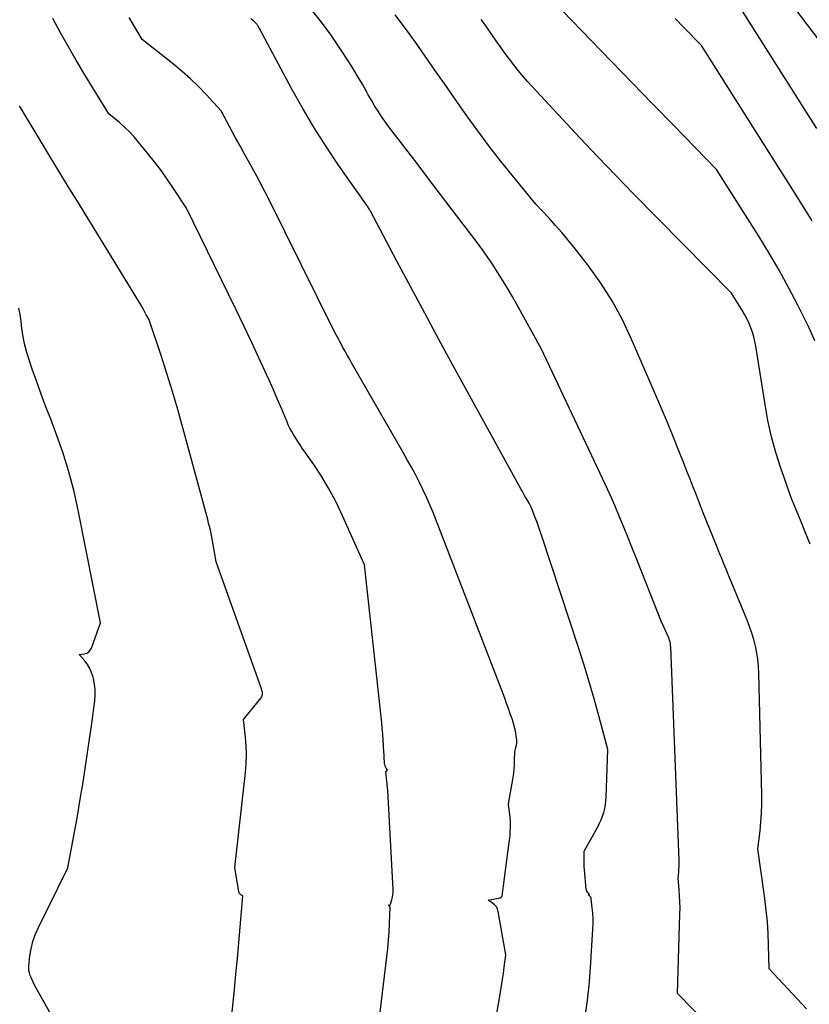
# Model space of a CAD drawing. Units: inches. Extents: x 2628043 to 2631011, y 1496279 to 1499099.
# Drawn here: x 2629453 to 2629508, y 1496649 to 1496719 of the extents above; entities that cross this region are included whole.
import ezdxf

# ---------------------------------------------------------------- set-up
doc = ezdxf.new("R2010")
doc.units = ezdxf.units.IN
doc.header["$MEASUREMENT"] = 0
doc.layers.add('Tile_2737_07_SE_contour_2ft', color=108, linetype='Continuous')

msp = doc.modelspace()

# ---------------------------------------------------------------- linework, layer by layer
at = {"layer": 'Tile_2737_07_SE_contour_2ft'}
for points in [[(2629509.702, 1496716.744, 8086), (2629504.84, 1496723.141, 8086)], [(2629509.023, 1496711.176, 8084), (2629503.327, 1496720.183, 8084)], [(2629502.577, 1496646.565, 8074), (2629499.18, 1496650.06, 8074), (2629499.344, 1496655.686, 8074), (2629499.348, 1496656.109, 8074), (2629499.343, 1496656.532, 8074), (2629499.321, 1496656.954, 8074), (2629499.289, 1496657.377, 8074), (2629499.21, 1496658.22, 8074), (2629499.255, 1496658.633, 8074), (2629499.273, 1496658.84, 8074), (2629499.284, 1496659.047, 8074), (2629499.287, 1496659.255, 8074), (2629499.283, 1496659.463, 8074), (2629498.692, 1496674.544, 8074), (2629498.687, 1496674.627, 8074), (2629498.679, 1496674.709, 8074), (2629498.666, 1496674.791, 8074), (2629498.651, 1496674.873, 8074), (2629498.63, 1496674.954, 8074), (2629498.607, 1496675.033, 8074), (2629498.579, 1496675.111, 8074), (2629498.547, 1496675.188, 8074), (2629498.02, 1496676.37, 8074), (2629496.302, 1496680.717, 8074), (2629495.996, 1496681.484, 8074), (2629495.687, 1496682.25, 8074), (2629495.374, 1496683.014, 8074), (2629495.058, 1496683.777, 8074), (2629494.735, 1496684.537, 8074), (2629494.405, 1496685.293, 8074), (2629494.064, 1496686.045, 8074), (2629493.716, 1496686.794, 8074), (2629489.54, 1496695.62, 8074), (2629487.819, 1496698.745, 8074), (2629487.492, 1496699.324, 8074), (2629487.158, 1496699.899, 8074), (2629486.813, 1496700.466, 8074), (2629486.459, 1496701.03, 8074), (2629486.094, 1496701.585, 8074), (2629485.72, 1496702.134, 8074), (2629485.333, 1496702.674, 8074), (2629484.937, 1496703.208, 8074), (2629484.084, 1496704.331, 8074), (2629483.255, 1496705.422, 8074), (2629482.426, 1496706.512, 8074), (2629481.595, 1496707.602, 8074), (2629480.764, 1496708.691, 8074), (2629478.78, 1496711.29, 8074), (2629478.262, 1496712.028, 8074), (2629478.01, 1496712.401, 8074), (2629477.766, 1496712.78, 8074), (2629477.536, 1496713.166, 8074), (2629477.315, 1496713.559, 8074), (2629477.188, 1496713.794, 8074), (2629476.903, 1496714.305, 8074), (2629476.611, 1496714.811, 8074), (2629476.307, 1496715.31, 8074), (2629475.995, 1496715.805, 8074), (2629475.318, 1496716.849, 8074), (2629474.638, 1496717.844, 8074), (2629473.928, 1496718.815, 8074), (2629473.171, 1496719.751, 8074)], [(2629508.881, 1496696.173, 8080), (2629508.464, 1496697.084, 8080), (2629508.027, 1496697.988, 8080), (2629507.672, 1496698.694, 8080), (2629507.025, 1496699.933, 8080), (2629506.354, 1496701.16, 8080), (2629505.648, 1496702.366, 8080), (2629504.918, 1496703.558, 8080), (2629501.93, 1496708.28, 8080), (2629498.885, 1496711.401, 8080), (2629497.423, 1496712.901, 8080), (2629495.962, 1496714.402, 8080), (2629494.503, 1496715.905, 8080), (2629493.045, 1496717.409, 8080), (2629491.039, 1496719.481, 8080)], [(2629477.73, 1496645.24, 8068), (2629478.625, 1496652.641, 8068), (2629478.69, 1496653.233, 8068), (2629478.744, 1496653.826, 8068), (2629478.783, 1496654.419, 8068), (2629478.812, 1496655.014, 8068), (2629478.854, 1496656.164, 8068), (2629478.852, 1496656.182, 8068), (2629478.846, 1496656.199, 8068), (2629478.72, 1496656.29, 8068), (2629478.838, 1496656.318, 8068), (2629478.856, 1496656.325, 8068), (2629478.89, 1496656.365, 8068), (2629478.986, 1496656.678, 8068), (2629479.03, 1496656.855, 8068), (2629479.062, 1496657.033, 8068), (2629479.075, 1496657.214, 8068), (2629479.075, 1496657.396, 8068), (2629478.71, 1496664.4, 8068), (2629478.552, 1496665.732, 8068), (2629478.553, 1496665.748, 8068), (2629478.67, 1496665.83, 8068), (2629478.581, 1496665.989, 8068), (2629478.542, 1496666.071, 8068), (2629478.51, 1496666.154, 8068), (2629478.49, 1496666.241, 8068), (2629478.476, 1496666.331, 8068), (2629478.464, 1496666.469, 8068), (2629478.451, 1496666.629, 8068), (2629478.44, 1496666.79, 8068), (2629478.429, 1496666.95, 8068), (2629478.42, 1496667.11, 8068), (2629478.395, 1496667.59, 8068), (2629478.371, 1496667.991, 8068), (2629478.343, 1496668.391, 8068), (2629478.307, 1496668.79, 8068), (2629478.268, 1496669.189, 8068), (2629477.06, 1496680.35, 8068), (2629475.405, 1496684.025, 8068), (2629474.976, 1496684.909, 8068), (2629474.516, 1496685.775, 8068), (2629474.008, 1496686.613, 8068), (2629473.468, 1496687.434, 8068), (2629472.657, 1496688.594, 8068), (2629472.501, 1496688.822, 8068), (2629472.348, 1496689.052, 8068), (2629472.199, 1496689.285, 8068), (2629472.053, 1496689.519, 8068), (2629471.915, 1496689.758, 8068), (2629471.785, 1496690.001, 8068), (2629471.665, 1496690.25, 8068), (2629471.553, 1496690.502, 8068), (2629471.198, 1496691.355, 8068), (2629470.909, 1496692.035, 8068), (2629470.616, 1496692.712, 8068), (2629470.315, 1496693.386, 8068), (2629470.009, 1496694.058, 8068), (2629469.582, 1496694.979, 8068), (2629469.055, 1496696.107, 8068), (2629468.524, 1496697.234, 8068), (2629467.985, 1496698.357, 8068), (2629467.442, 1496699.478, 8068), (2629464.48, 1496705.54, 8068), (2629463.603, 1496706.871, 8068), (2629463.155, 1496707.529, 8068), (2629462.694, 1496708.177, 8068), (2629462.213, 1496708.811, 8068), (2629461.718, 1496709.435, 8068), (2629461.077, 1496710.219, 8068), (2629460.762, 1496710.584, 8068), (2629460.433, 1496710.937, 8068), (2629460.087, 1496711.272, 8068), (2629459.727, 1496711.594, 8068), (2629458.99, 1496712.22, 8068), (2629457.293, 1496714.971, 8068), (2629456.703, 1496715.949, 8068), (2629456.127, 1496716.935, 8068), (2629455.57, 1496717.933, 8068), (2629455.027, 1496718.938, 8068)], [(2629485.99, 1496646.15, 8070), (2629486.67, 1496650.165, 8070), (2629486.741, 1496650.601, 8070), (2629486.809, 1496651.038, 8070), (2629486.871, 1496651.475, 8070), (2629486.929, 1496651.913, 8070), (2629487.04, 1496652.79, 8070), (2629486.499, 1496655.864, 8070), (2629486.444, 1496656.039, 8070), (2629486.364, 1496656.197, 8070), (2629486.248, 1496656.33, 8070), (2629486.106, 1496656.446, 8070), (2629485.78, 1496656.65, 8070), (2629486.613, 1496656.823, 8070), (2629486.63, 1496656.827, 8070), (2629486.647, 1496656.833, 8070), (2629486.664, 1496656.839, 8070), (2629486.68, 1496656.847, 8070), (2629486.744, 1496656.88, 8070), (2629486.78, 1496656.933, 8070), (2629487.283, 1496660.762, 8070), (2629487.312, 1496661.006, 8070), (2629487.337, 1496661.251, 8070), (2629487.357, 1496661.495, 8070), (2629487.372, 1496661.741, 8070), (2629487.377, 1496661.986, 8070), (2629487.373, 1496662.231, 8070), (2629487.356, 1496662.475, 8070), (2629487.329, 1496662.719, 8070), (2629487.234, 1496663.414, 8070), (2629487.25, 1496663.42, 8070), (2629487.233, 1496663.464, 8070), (2629487.551, 1496665.328, 8070), (2629487.594, 1496665.623, 8070), (2629487.628, 1496665.919, 8070), (2629487.649, 1496666.215, 8070), (2629487.66, 1496666.513, 8070), (2629487.67, 1496667.11, 8070), (2629487.756, 1496667.444, 8070), (2629487.788, 1496667.612, 8070), (2629487.808, 1496667.781, 8070), (2629487.808, 1496667.951, 8070), (2629487.795, 1496668.121, 8070), (2629487.779, 1496668.248, 8070), (2629487.741, 1496668.482, 8070), (2629487.695, 1496668.713, 8070), (2629487.637, 1496668.941, 8070), (2629487.571, 1496669.168, 8070), (2629487.477, 1496669.457, 8070), (2629487.355, 1496669.826, 8070), (2629487.229, 1496670.193, 8070), (2629487.096, 1496670.559, 8070), (2629486.959, 1496670.922, 8070), (2629481.894, 1496684.035, 8070), (2629481.671, 1496684.586, 8070), (2629481.436, 1496685.133, 8070), (2629481.184, 1496685.671, 8070), (2629480.921, 1496686.205, 8070), (2629480.645, 1496686.732, 8070), (2629480.364, 1496687.257, 8070), (2629480.075, 1496687.777, 8070), (2629479.782, 1496688.295, 8070), (2629476.134, 1496694.626, 8070), (2629475.98, 1496694.896, 8070), (2629475.828, 1496695.166, 8070), (2629475.679, 1496695.438, 8070), (2629475.531, 1496695.71, 8070), (2629475.425, 1496695.907, 8070), (2629475.332, 1496696.082, 8070), (2629475.239, 1496696.257, 8070), (2629475.146, 1496696.433, 8070), (2629475.054, 1496696.608, 8070), (2629474.87, 1496696.96, 8070), (2629470.285, 1496706.189, 8070), (2629470.009, 1496706.733, 8070), (2629469.727, 1496707.274, 8070), (2629469.437, 1496707.81, 8070), (2629469.14, 1496708.343, 8070), (2629468.842, 1496708.874, 8070), (2629468.545, 1496709.407, 8070), (2629468.254, 1496709.943, 8070), (2629467.964, 1496710.48, 8070), (2629466.93, 1496712.42, 8070), (2629465.866, 1496713.576, 8070), (2629465.321, 1496714.14, 8070), (2629464.759, 1496714.686, 8070), (2629464.171, 1496715.203, 8070), (2629463.566, 1496715.703, 8070), (2629461.33, 1496717.46, 8070), (2629460.408, 1496719.01, 8070)], [(2629492.61, 1496648.15, 8072), (2629492.778, 1496649.385, 8072), (2629492.855, 1496650.004, 8072), (2629492.923, 1496650.623, 8072), (2629492.977, 1496651.244, 8072), (2629493.022, 1496651.866, 8072), (2629493.191, 1496654.613, 8072), (2629493.204, 1496654.991, 8072), (2629493.204, 1496655.369, 8072), (2629493.184, 1496655.747, 8072), (2629493.151, 1496656.124, 8072), (2629493.079, 1496656.751, 8072), (2629493.064, 1496656.81, 8072), (2629493.04, 1496656.863, 8072), (2629493.003, 1496656.909, 8072), (2629492.957, 1496656.949, 8072), (2629492.85, 1496657.02, 8072), (2629492.953, 1496657.058, 8072), (2629492.857, 1496657.17, 8072), (2629492.801, 1496657.225, 8072), (2629492.757, 1496657.286, 8072), (2629492.729, 1496657.357, 8072), (2629492.712, 1496657.434, 8072), (2629492.597, 1496658.793, 8072), (2629492.582, 1496659.012, 8072), (2629492.572, 1496659.232, 8072), (2629492.569, 1496659.451, 8072), (2629492.57, 1496659.671, 8072), (2629492.58, 1496660.11, 8072), (2629493.544, 1496661.845, 8072), (2629493.669, 1496662.089, 8072), (2629493.782, 1496662.339, 8072), (2629493.877, 1496662.596, 8072), (2629493.96, 1496662.858, 8072), (2629494.025, 1496663.125, 8072), (2629494.076, 1496663.394, 8072), (2629494.109, 1496663.667, 8072), (2629494.129, 1496663.941, 8072), (2629494.25, 1496667.29, 8072), (2629493.607, 1496669.689, 8072), (2629493.276, 1496670.886, 8072), (2629492.931, 1496672.078, 8072), (2629492.567, 1496673.265, 8072), (2629492.189, 1496674.447, 8072), (2629489.585, 1496682.363, 8072), (2629489.469, 1496682.709, 8072), (2629489.349, 1496683.054, 8072), (2629489.224, 1496683.398, 8072), (2629489.096, 1496683.74, 8072), (2629488.874, 1496684.32, 8072), (2629488.853, 1496684.371, 8072), (2629488.832, 1496684.421, 8072), (2629488.808, 1496684.47, 8072), (2629488.783, 1496684.519, 8072), (2629488.758, 1496684.567, 8072), (2629488.731, 1496684.615, 8072), (2629488.704, 1496684.663, 8072), (2629488.677, 1496684.71, 8072), (2629488.521, 1496684.979, 8072), (2629488.416, 1496685.16, 8072), (2629488.312, 1496685.343, 8072), (2629488.209, 1496685.526, 8072), (2629488.107, 1496685.71, 8072), (2629483.305, 1496694.445, 8072), (2629482.303, 1496696.279, 8072), (2629481.306, 1496698.117, 8072), (2629480.318, 1496699.959, 8072), (2629479.336, 1496701.805, 8072), (2629477.448, 1496705.376, 8072), (2629477.413, 1496705.438, 8072), (2629477.378, 1496705.499, 8072), (2629477.341, 1496705.56, 8072), (2629477.303, 1496705.619, 8072), (2629477.263, 1496705.678, 8072), (2629477.222, 1496705.736, 8072), (2629477.181, 1496705.793, 8072), (2629477.139, 1496705.851, 8072), (2629477.02, 1496706.01, 8072), (2629475.212, 1496708.596, 8072), (2629474.333, 1496709.903, 8072), (2629473.485, 1496711.23, 8072), (2629472.685, 1496712.587, 8072), (2629471.918, 1496713.963, 8072), (2629469.632, 1496718.239, 8072), (2629469.602, 1496718.293, 8072), (2629469.571, 1496718.347, 8072), (2629469.54, 1496718.4, 8072), (2629469.507, 1496718.453, 8072), (2629469.472, 1496718.504, 8072), (2629469.435, 1496718.553, 8072), (2629469.394, 1496718.599, 8072), (2629469.351, 1496718.643, 8072), (2629469.231, 1496718.756, 8072), (2629469.124, 1496718.853, 8072), (2629469.015, 1496718.947, 8072)], [(2629508.294, 1496648.969, 8076), (2629507.637, 1496649.683, 8076), (2629506.975, 1496650.392, 8076), (2629505.64, 1496651.8, 8076), (2629505.607, 1496653.464, 8076), (2629505.575, 1496654.296, 8076), (2629505.524, 1496655.125, 8076), (2629505.443, 1496655.952, 8076), (2629505.342, 1496656.777, 8076), (2629504.85, 1496660.29, 8076), (2629505.007, 1496661.549, 8076), (2629505.071, 1496662.179, 8076), (2629505.116, 1496662.811, 8076), (2629505.133, 1496663.443, 8076), (2629505.131, 1496664.077, 8076), (2629504.91, 1496672.692, 8076), (2629504.884, 1496673.173, 8076), (2629504.839, 1496673.652, 8076), (2629504.766, 1496674.127, 8076), (2629504.675, 1496674.6, 8076), (2629504.557, 1496675.067, 8076), (2629504.425, 1496675.53, 8076), (2629504.268, 1496675.985, 8076), (2629504.096, 1496676.435, 8076), (2629502.848, 1496679.463, 8076), (2629502.738, 1496679.73, 8076), (2629502.628, 1496679.997, 8076), (2629502.517, 1496680.264, 8076), (2629502.405, 1496680.53, 8076), (2629502.295, 1496680.797, 8076), (2629502.185, 1496681.064, 8076), (2629502.075, 1496681.331, 8076), (2629501.967, 1496681.599, 8076), (2629500.94, 1496684.14, 8076), (2629500.502, 1496685.273, 8076), (2629500.282, 1496685.84, 8076), (2629500.062, 1496686.406, 8076), (2629499.84, 1496686.972, 8076), (2629499.618, 1496687.538, 8076), (2629499.274, 1496688.409, 8076), (2629498.874, 1496689.408, 8076), (2629498.468, 1496690.404, 8076), (2629498.051, 1496691.396, 8076), (2629497.627, 1496692.386, 8076), (2629495.908, 1496696.347, 8076), (2629495.261, 1496697.694, 8076), (2629494.551, 1496699.003, 8076), (2629493.743, 1496700.255, 8076), (2629492.87, 1496701.468, 8076), (2629491.864, 1496702.762, 8076), (2629491.439, 1496703.293, 8076), (2629491.004, 1496703.817, 8076), (2629490.556, 1496704.329, 8076), (2629490.099, 1496704.833, 8076), (2629489.17, 1496705.83, 8076), (2629487.49, 1496707.872, 8076), (2629486.661, 1496708.902, 8076), (2629485.849, 1496709.945, 8076), (2629485.06, 1496711.005, 8076), (2629484.288, 1496712.078, 8076), (2629483.413, 1496713.323, 8076), (2629482.721, 1496714.307, 8076), (2629482.032, 1496715.292, 8076), (2629481.343, 1496716.279, 8076), (2629480.656, 1496717.266, 8076), (2629479.952, 1496718.24, 8076), (2629479.224, 1496719.195, 8076)], [(2629508.545, 1496681.803, 8078), (2629508.228, 1496682.596, 8078), (2629507.9, 1496683.386, 8078), (2629507.572, 1496684.176, 8078), (2629507.257, 1496684.971, 8078), (2629506.959, 1496685.773, 8078), (2629506.674, 1496686.579, 8078), (2629506.472, 1496687.168, 8078), (2629506.124, 1496688.28, 8078), (2629505.815, 1496689.401, 8078), (2629505.566, 1496690.537, 8078), (2629505.355, 1496691.683, 8078), (2629504.707, 1496695.805, 8078), (2629504.645, 1496696.135, 8078), (2629504.57, 1496696.461, 8078), (2629504.474, 1496696.782, 8078), (2629504.365, 1496697.099, 8078), (2629504.238, 1496697.409, 8078), (2629504.097, 1496697.713, 8078), (2629503.939, 1496698.008, 8078), (2629503.768, 1496698.297, 8078), (2629502.99, 1496699.53, 8078), (2629496.065, 1496706.569, 8078), (2629494.795, 1496707.871, 8078), (2629493.532, 1496709.18, 8078), (2629492.281, 1496710.499, 8078), (2629491.037, 1496711.826, 8078), (2629488.56, 1496714.49, 8078), (2629487.919, 1496715.272, 8078), (2629487.604, 1496715.666, 8078), (2629487.294, 1496716.065, 8078), (2629486.992, 1496716.47, 8078), (2629486.698, 1496716.88, 8078), (2629486.362, 1496717.358, 8078), (2629486.097, 1496717.735, 8078), (2629485.833, 1496718.112, 8078), (2629485.57, 1496718.49, 8078), (2629485.307, 1496718.867, 8078)], [(2629508.69, 1496704.651, 8082), (2629507.314, 1496706.842, 8082), (2629505.933, 1496709.03, 8082), (2629500.87, 1496717.03, 8082), (2629499.625, 1496718.307, 8082), (2629498.998, 1496718.94, 8082)], [(2629467.467, 1496646.481, 8066), (2629467.852, 1496650.332, 8066), (2629467.96, 1496651.437, 8066), (2629468.065, 1496652.543, 8066), (2629468.165, 1496653.65, 8066), (2629468.262, 1496654.756, 8066), (2629468.45, 1496656.97, 8066), (2629468.319, 1496657.036, 8066), (2629468.263, 1496657.076, 8066), (2629468.217, 1496657.123, 8066), (2629468.185, 1496657.181, 8066), (2629468.164, 1496657.247, 8066), (2629467.88, 1496658.96, 8066), (2629468.641, 1496665.668, 8066), (2629468.691, 1496666.292, 8066), (2629468.713, 1496666.915, 8066), (2629468.694, 1496667.539, 8066), (2629468.646, 1496668.162, 8066), (2629468.51, 1496669.41, 8066), (2629469.738, 1496670.955, 8066), (2629469.782, 1496671.024, 8066), (2629469.815, 1496671.097, 8066), (2629469.832, 1496671.174, 8066), (2629469.839, 1496671.255, 8066), (2629469.833, 1496671.339, 8066), (2629469.822, 1496671.421, 8066), (2629469.803, 1496671.503, 8066), (2629469.778, 1496671.583, 8066), (2629466.56, 1496680.56, 8066), (2629466.363, 1496681.791, 8066), (2629466.32, 1496682.045, 8066), (2629466.272, 1496682.298, 8066), (2629466.219, 1496682.55, 8066), (2629466.161, 1496682.801, 8066), (2629466.1, 1496683.051, 8066), (2629466.037, 1496683.301, 8066), (2629465.972, 1496683.55, 8066), (2629465.905, 1496683.799, 8066), (2629464.208, 1496690.036, 8066), (2629463.848, 1496691.317, 8066), (2629463.474, 1496692.595, 8066), (2629463.079, 1496693.866, 8066), (2629462.67, 1496695.133, 8066), (2629461.83, 1496697.66, 8066), (2629461.672, 1496697.93, 8066), (2629461.622, 1496698.019, 8066), (2629461.573, 1496698.108, 8066), (2629461.527, 1496698.199, 8066), (2629461.482, 1496698.291, 8066), (2629461.436, 1496698.382, 8066), (2629461.389, 1496698.473, 8066), (2629461.339, 1496698.562, 8066), (2629461.287, 1496698.65, 8066), (2629456.73, 1496706.11, 8066), (2629456.396, 1496706.633, 8066), (2629456.231, 1496706.895, 8066), (2629456.066, 1496707.158, 8066), (2629455.903, 1496707.422, 8066), (2629455.742, 1496707.686, 8066), (2629452.66, 1496712.77, 8066)], [(2629455.96, 1496646.66, 8064), (2629453.717, 1496650.705, 8064), (2629453.635, 1496650.861, 8064), (2629453.557, 1496651.019, 8064), (2629453.486, 1496651.18, 8064), (2629453.419, 1496651.343, 8064), (2629453.369, 1496651.51, 8064), (2629453.334, 1496651.678, 8064), (2629453.324, 1496651.85, 8064), (2629453.331, 1496652.024, 8064), (2629453.406, 1496652.711, 8064), (2629453.49, 1496653.222, 8064), (2629453.608, 1496653.723, 8064), (2629453.778, 1496654.209, 8064), (2629453.983, 1496654.685, 8064), (2629456.09, 1496658.95, 8064), (2629456.424, 1496660.703, 8064), (2629456.587, 1496661.58, 8064), (2629456.744, 1496662.458, 8064), (2629456.894, 1496663.337, 8064), (2629457.038, 1496664.217, 8064), (2629457.112, 1496664.682, 8064), (2629457.286, 1496665.796, 8064), (2629457.455, 1496666.911, 8064), (2629457.617, 1496668.026, 8064), (2629457.775, 1496669.143, 8064), (2629457.994, 1496670.729, 8064), (2629458.024, 1496671.128, 8064), (2629458.024, 1496671.525, 8064), (2629457.975, 1496671.92, 8064), (2629457.895, 1496672.313, 8064), (2629457.844, 1496672.506, 8064), (2629457.746, 1496672.791, 8064), (2629457.624, 1496673.062, 8064), (2629457.466, 1496673.314, 8064), (2629457.283, 1496673.553, 8064), (2629456.88, 1496674.01, 8064), (2629457.255, 1496674.062, 8064), (2629457.42, 1496674.114, 8064), (2629457.563, 1496674.195, 8064), (2629457.671, 1496674.318, 8064), (2629457.757, 1496674.469, 8064), (2629458.39, 1496676.24, 8064), (2629456.843, 1496684.103, 8064), (2629456.526, 1496685.52, 8064), (2629456.161, 1496686.924, 8064), (2629455.724, 1496688.307, 8064), (2629455.24, 1496689.676, 8064), (2629454.874, 1496690.632, 8064), (2629454.54, 1496691.515, 8064), (2629454.212, 1496692.399, 8064), (2629453.891, 1496693.286, 8064), (2629453.575, 1496694.175, 8064), (2629453.374, 1496694.749, 8064), (2629453.184, 1496695.357, 8064), (2629453.023, 1496695.972, 8064), (2629452.906, 1496696.597, 8064), (2629452.817, 1496697.229, 8064), (2629452.808, 1496697.316, 8064), (2629452.73, 1496697.905, 8064), (2629452.631, 1496698.49, 8064)]]:
    msp.add_polyline3d(points, dxfattribs=at)

doc.saveas('drawing.dxf')
